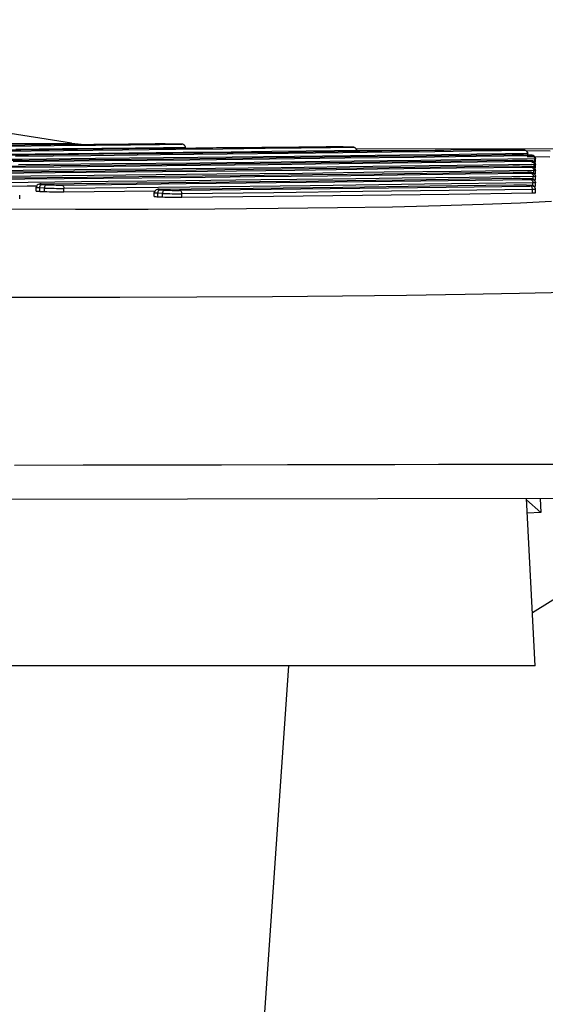
# Model space of a CAD drawing. Extents: x 27 to 379, y 8 to 290.
# Drawn here: x 356 to 364, y 254 to 269 of the extents above; entities that cross this region are included whole.
import ezdxf

# ---------------------------------------------------------------- set-up
doc = ezdxf.new("R2010")
doc.units = 0
doc.header["$MEASUREMENT"] = 0
doc.layers.get('0').update_dxf_attribs({"linetype": 'CONTINUOUS'})

msp = doc.modelspace()

# ---------------------------------------------------------------- linework, layer by layer
at = {"color": 7, "linetype": 'Continuous'}
for p, q in [((356.662, 267.024), (345.118, 268.844)), ((356.354, 267.001), (355.584, 266.994)), ((355.731, 266.984), (356.406, 266.991)), ((355.736, 267.022), (356.136, 267.022)), ((356.136, 267.022), (356.425, 267.023)), ((356.987, 267.008), (356.354, 267.001)), ((356.406, 266.991), (357.012, 266.997)), ((356.425, 267.023), (356.602, 267.023)), ((356.602, 267.023), (356.666, 267.023)), ((356.666, 267.023), (356.662, 267.023)), ((356.804, 267.007), (356.667, 267.023)), ((356.804, 267.007), (356.96, 267.008)), ((356.96, 267.008), (357.489, 267.013)), ((357.5, 267.013), (356.987, 267.008)), ((357.012, 266.997), (357.529, 267.002)), ((357.489, 267.013), (357.891, 267.017)), ((357.891, 267.017), (357.5, 267.013)), ((357.529, 267.002), (357.955, 267.006)), ((357.955, 267.006), (358.289, 267.01)), ((358.14, 267.013), (358.039, 267.015)), ((358.039, 267.015), (358.14, 267.014)), ((358.287, 267.01), (358.274, 267.011)), ((358.289, 267.01), (358.287, 267.01)), ((358.298, 267.009), (358.289, 267.01)), ((358.308, 267.006), (358.298, 267.009)), ((358.316, 267.001), (358.308, 267.006)), ((358.323, 266.995), (358.316, 267.001)), ((358.329, 266.988), (358.323, 266.995)), ((358.334, 266.979), (358.329, 266.988)), ((358.337, 266.97), (358.334, 266.979)), ((358.338, 266.96), (358.337, 266.97)), ((359.465, 266.962), (358.793, 266.955)), ((359.275, 266.961), (359.733, 266.966)), ((360.006, 266.969), (359.465, 266.962)), ((359.733, 266.966), (360.112, 266.97)), ((360.412, 266.973), (360.006, 266.969)), ((360.041, 266.957), (360.474, 266.962)), ((360.112, 266.97), (360.412, 266.974)), ((360.474, 266.962), (360.81, 266.966)), ((360.56, 266.972), (360.661, 266.97)), ((360.661, 266.97), (360.56, 266.971)), ((360.808, 266.967), (360.795, 266.967)), ((360.81, 266.966), (360.808, 266.967)), ((360.81, 266.966), (360.82, 266.965)), ((360.82, 266.965), (360.829, 266.962)), ((360.829, 266.962), (360.837, 266.958)), ((356.028, 266.851), (354.841, 266.84)), ((355.915, 266.925), (354.946, 266.916)), ((355.591, 266.91), (356.544, 266.919)), ((356.615, 266.87), (355.635, 266.86)), ((355.838, 266.836), (356.943, 266.847)), ((356.526, 266.941), (355.839, 266.935)), ((356.747, 266.933), (355.915, 266.925)), ((357.133, 266.862), (356.028, 266.851)), ((357.107, 266.947), (356.526, 266.941)), ((356.544, 266.919), (357.412, 266.928)), ((357.506, 266.879), (356.615, 266.87)), ((357.504, 266.941), (356.747, 266.933)), ((356.943, 266.847), (357.969, 266.858)), ((357.604, 266.952), (357.107, 266.947)), ((358.15, 266.872), (357.133, 266.862)), ((357.412, 266.928), (358.195, 266.936)), ((358.187, 266.948), (357.504, 266.941)), ((358.306, 266.887), (357.506, 266.879)), ((358.014, 266.957), (357.604, 266.952)), ((357.969, 266.858), (358.954, 266.869)), ((359.026, 266.819), (358.013, 266.808)), ((358.338, 266.96), (358.014, 266.957)), ((359.043, 266.882), (358.15, 266.872)), ((358.793, 266.955), (358.187, 266.948)), ((358.195, 266.936), (358.89, 266.944)), ((359.012, 266.895), (358.306, 266.887)), ((358.339, 266.96), (358.339, 266.961)), ((358.339, 266.95), (358.739, 266.955)), ((358.739, 266.955), (359.275, 266.961)), ((358.89, 266.944), (359.513, 266.951)), ((358.954, 266.869), (359.851, 266.879)), ((359.609, 266.902), (359.012, 266.895)), ((359.946, 266.83), (359.026, 266.819)), ((359.856, 266.891), (359.043, 266.882)), ((360.386, 266.819), (359.319, 266.806)), ((359.513, 266.951), (360.041, 266.957)), ((360.116, 266.908), (359.609, 266.902)), ((359.851, 266.879), (360.658, 266.888)), ((360.586, 266.9), (359.856, 266.891)), ((360.77, 266.839), (359.946, 266.83)), ((360.533, 266.913), (360.116, 266.908)), ((361.165, 266.828), (360.386, 266.819)), ((360.859, 266.916), (360.533, 266.913)), ((361.231, 266.908), (360.586, 266.9)), ((360.658, 266.888), (361.373, 266.897)), ((360.687, 266.809), (361.702, 266.822)), ((361.497, 266.848), (360.77, 266.839)), ((360.837, 266.958), (360.844, 266.951)), ((360.844, 266.951), (360.851, 266.944)), ((360.851, 266.944), (360.855, 266.935)), ((360.853, 266.942), (365.725, 266.95)), ((360.855, 266.935), (360.858, 266.926)), ((360.858, 266.926), (360.859, 266.916)), ((360.86, 266.923), (362.142, 266.919)), ((361.887, 266.837), (361.165, 266.828)), ((361.779, 266.915), (361.231, 266.908)), ((361.373, 266.897), (362.011, 266.905)), ((362.109, 266.856), (361.497, 266.848)), ((361.702, 266.822), (362.619, 266.834)), ((362.245, 266.921), (361.779, 266.915)), ((362.547, 266.846), (361.887, 266.837)), ((362.011, 266.905), (362.551, 266.912)), ((362.627, 266.863), (362.109, 266.856)), ((362.629, 266.926), (362.245, 266.921)), ((363.149, 266.854), (362.547, 266.846)), ((362.551, 266.912), (362.991, 266.918)), ((362.619, 266.834), (363.435, 266.845)), ((363.05, 266.868), (362.627, 266.863)), ((362.931, 266.93), (362.629, 266.926)), ((362.991, 266.918), (363.329, 266.923)), ((363.378, 266.873), (363.05, 266.868)), ((363.18, 266.926), (363.08, 266.928)), ((363.327, 266.923), (363.313, 266.923)), ((363.329, 266.923), (363.327, 266.923)), ((363.329, 266.923), (363.339, 266.922)), ((363.339, 266.922), (363.348, 266.919)), ((363.348, 266.919), (363.356, 266.914)), ((363.355, 266.916), (363.709, 266.915)), ((363.356, 266.914), (363.364, 266.908)), ((363.364, 266.908), (363.37, 266.9)), ((363.37, 266.9), (363.374, 266.892)), ((363.374, 266.892), (363.377, 266.882)), ((363.377, 266.882), (363.378, 266.873)), ((363.38, 266.822), (363.379, 266.873)), ((363.703, 266.818), (363.38, 266.824)), ((363.435, 266.845), (363.442, 266.845)), ((363.435, 266.845), (363.444, 266.844)), ((363.452, 266.847), (363.442, 266.848)), ((363.442, 266.845), (363.442, 266.848)), ((363.442, 266.845), (363.452, 266.844)), ((363.444, 266.844), (363.453, 266.841)), ((363.461, 266.844), (363.452, 266.847)), ((363.452, 266.844), (363.461, 266.841)), ((363.453, 266.841), (363.461, 266.836)), ((363.469, 266.84), (363.461, 266.844)), ((363.461, 266.841), (363.469, 266.836)), ((363.461, 266.836), (363.468, 266.83)), ((363.468, 266.83), (363.474, 266.822)), ((363.477, 266.833), (363.469, 266.84)), ((363.469, 266.836), (363.477, 266.83)), ((363.474, 266.822), (363.478, 266.814)), ((363.478, 266.831), (363.477, 266.833)), ((363.477, 266.83), (363.483, 266.823)), ((363.483, 266.826), (363.478, 266.831)), ((363.487, 266.817), (363.483, 266.826)), ((363.483, 266.823), (363.487, 266.814)), ((363.49, 266.808), (363.487, 266.817)), ((356.402, 266.693), (354.714, 266.677)), ((355.936, 266.787), (354.787, 266.776)), ((354.849, 266.665), (356.502, 266.68)), ((356.919, 266.78), (355.592, 266.767)), ((355.799, 266.756), (357.144, 266.77)), ((357.261, 266.721), (355.879, 266.707)), ((357.012, 266.798), (355.936, 266.787)), ((357.99, 266.709), (356.402, 266.693)), ((356.502, 266.68), (358.062, 266.696)), ((358.163, 266.793), (356.919, 266.78)), ((358.013, 266.808), (357.012, 266.798)), ((357.144, 266.77), (358.404, 266.783)), ((358.552, 266.734), (357.261, 266.721)), ((359.44, 266.725), (357.99, 266.709)), ((358.062, 266.696), (359.558, 266.713)), ((359.319, 266.806), (358.163, 266.793)), ((358.404, 266.783), (359.575, 266.796)), ((359.749, 266.748), (358.552, 266.734)), ((360.789, 266.741), (359.44, 266.725)), ((359.558, 266.713), (360.951, 266.73)), ((359.575, 266.796), (360.687, 266.809)), ((361.098, 266.681), (359.747, 266.665)), ((360.821, 266.76), (359.749, 266.748)), ((362.024, 266.757), (360.789, 266.741)), ((361.802, 266.773), (360.821, 266.76)), ((360.951, 266.73), (362.246, 266.746)), ((362.093, 266.672), (360.961, 266.657)), ((362.338, 266.697), (361.098, 266.681)), ((362.69, 266.784), (361.802, 266.773)), ((363.155, 266.771), (362.024, 266.757)), ((363.16, 266.686), (362.093, 266.672)), ((362.246, 266.746), (363.429, 266.762)), ((362.328, 266.661), (363.424, 266.675)), ((363.474, 266.712), (362.338, 266.697)), ((363.481, 266.795), (362.69, 266.784)), ((363.436, 266.68), (363.418, 266.681)), ((363.424, 266.675), (363.434, 266.675)), ((363.424, 266.675), (363.432, 266.674)), ((363.429, 266.762), (363.434, 266.762)), ((363.429, 266.762), (363.438, 266.761)), ((363.432, 266.674), (363.44, 266.671)), ((363.434, 266.762), (363.442, 266.762)), ((363.434, 266.675), (363.442, 266.676)), ((363.442, 266.68), (363.436, 266.68)), ((363.437, 266.743), (363.482, 266.744)), ((363.438, 266.761), (363.446, 266.758)), ((363.44, 266.671), (363.448, 266.666)), ((363.442, 266.762), (363.442, 266.766)), ((363.452, 266.765), (363.442, 266.766)), ((363.442, 266.762), (363.452, 266.761)), ((363.442, 266.676), (363.442, 266.68)), ((363.452, 266.679), (363.442, 266.68)), ((363.442, 266.676), (363.452, 266.675)), ((363.446, 266.758), (363.454, 266.753)), ((363.461, 266.762), (363.452, 266.765)), ((363.452, 266.761), (363.461, 266.758)), ((363.461, 266.676), (363.452, 266.679)), ((363.452, 266.675), (363.461, 266.672)), ((363.454, 266.753), (363.461, 266.747)), ((363.469, 266.757), (363.461, 266.762)), ((363.461, 266.758), (363.469, 266.754)), ((363.461, 266.747), (363.466, 266.739)), ((363.47, 266.671), (363.461, 266.676)), ((363.461, 266.672), (363.47, 266.667)), ((363.466, 266.739), (363.47, 266.731)), ((363.477, 266.751), (363.469, 266.757)), ((363.469, 266.754), (363.477, 266.747)), ((363.47, 266.731), (363.473, 266.721)), ((363.477, 266.665), (363.47, 266.671)), ((363.473, 266.721), (363.474, 266.712)), ((363.474, 266.661), (363.474, 266.712)), ((363.48, 266.712), (363.474, 266.712)), ((363.483, 266.743), (363.477, 266.751)), ((363.477, 266.747), (363.483, 266.74)), ((363.478, 266.814), (363.481, 266.804)), ((363.491, 266.712), (363.48, 266.712)), ((363.481, 266.804), (363.481, 266.795)), ((363.482, 266.744), (363.481, 266.795)), ((363.491, 266.795), (363.481, 266.795)), ((363.482, 266.744), (363.491, 266.744)), ((363.487, 266.735), (363.483, 266.743)), ((363.483, 266.74), (363.487, 266.731)), ((363.487, 266.814), (363.49, 266.805)), ((363.49, 266.725), (363.487, 266.735)), ((363.487, 266.731), (363.49, 266.722)), ((363.491, 266.798), (363.49, 266.808)), ((363.49, 266.805), (363.491, 266.795)), ((363.491, 266.716), (363.49, 266.725)), ((363.49, 266.722), (363.491, 266.712)), ((363.491, 266.798), (363.491, 266.795)), ((363.491, 266.744), (363.491, 266.795)), ((363.491, 266.744), (363.491, 266.747)), ((363.491, 266.716), (363.491, 266.712)), ((363.491, 266.661), (363.491, 266.712)), ((354.525, 266.575), (355.957, 266.588)), ((356.062, 266.539), (354.596, 266.526)), ((356.709, 266.632), (355.023, 266.616)), ((357.155, 266.614), (355.752, 266.6)), ((355.957, 266.588), (357.339, 266.602)), ((357.462, 266.553), (356.062, 266.539)), ((358.296, 266.648), (356.709, 266.632)), ((358.037, 266.534), (356.893, 266.522)), ((358.498, 266.629), (357.155, 266.614)), ((357.339, 266.602), (358.664, 266.616)), ((358.802, 266.568), (357.462, 266.553)), ((359.145, 266.546), (358.037, 266.534)), ((358.264, 266.522), (359.36, 266.534)), ((359.747, 266.665), (358.296, 266.648)), ((359.76, 266.643), (358.498, 266.629)), ((358.664, 266.616), (359.947, 266.631)), ((360.064, 266.582), (358.802, 266.568)), ((360.208, 266.559), (359.145, 266.546)), ((359.36, 266.534), (360.43, 266.547)), ((360.961, 266.657), (359.76, 266.643)), ((359.947, 266.631), (361.167, 266.646)), ((361.264, 266.597), (360.064, 266.582)), ((361.233, 266.571), (360.208, 266.559)), ((360.43, 266.547), (361.462, 266.56)), ((361.167, 266.646), (362.328, 266.661)), ((362.219, 266.584), (361.233, 266.571)), ((362.397, 266.611), (361.264, 266.597)), ((361.462, 266.56), (362.46, 266.573)), ((363.166, 266.597), (362.219, 266.584)), ((363.467, 266.625), (362.397, 266.611)), ((362.46, 266.573), (363.419, 266.585)), ((363.46, 266.535), (362.514, 266.523)), ((363.419, 266.585), (363.434, 266.586)), ((363.419, 266.585), (363.427, 266.584)), ((363.427, 266.584), (363.435, 266.581)), ((363.434, 266.586), (363.442, 266.587)), ((363.435, 266.581), (363.442, 266.577)), ((363.442, 266.587), (363.442, 266.59)), ((363.452, 266.589), (363.442, 266.59)), ((363.442, 266.587), (363.452, 266.585)), ((363.442, 266.577), (363.448, 266.57)), ((363.448, 266.666), (363.454, 266.66)), ((363.448, 266.57), (363.453, 266.563)), ((363.461, 266.586), (363.452, 266.589)), ((363.452, 266.585), (363.461, 266.583)), ((363.453, 266.563), (363.457, 266.554)), ((363.454, 266.66), (363.459, 266.653)), ((363.457, 266.554), (363.459, 266.545)), ((363.459, 266.653), (363.463, 266.644)), ((363.459, 266.545), (363.46, 266.535)), ((363.48, 266.536), (363.46, 266.535)), ((363.46, 266.484), (363.46, 266.535)), ((363.47, 266.582), (363.461, 266.586)), ((363.461, 266.583), (363.47, 266.578)), ((363.463, 266.644), (363.466, 266.635)), ((363.466, 266.635), (363.467, 266.625)), ((363.48, 266.626), (363.467, 266.625)), ((363.467, 266.574), (363.467, 266.625)), ((363.467, 266.574), (363.489, 266.575)), ((363.47, 266.667), (363.477, 266.661)), ((363.477, 266.575), (363.47, 266.582)), ((363.47, 266.578), (363.477, 266.572)), ((363.474, 266.661), (363.491, 266.661)), ((363.483, 266.657), (363.477, 266.665)), ((363.477, 266.661), (363.483, 266.654)), ((363.483, 266.568), (363.477, 266.575)), ((363.477, 266.572), (363.483, 266.564)), ((363.491, 266.626), (363.48, 266.626)), ((363.491, 266.537), (363.48, 266.536)), ((363.488, 266.649), (363.483, 266.657)), ((363.483, 266.654), (363.488, 266.645)), ((363.487, 266.56), (363.483, 266.568)), ((363.483, 266.564), (363.488, 266.556)), ((363.488, 266.559), (363.487, 266.56)), ((363.49, 266.639), (363.488, 266.649)), ((363.488, 266.645), (363.49, 266.636)), ((363.491, 266.55), (363.488, 266.559)), ((363.488, 266.556), (363.491, 266.546)), ((363.489, 266.575), (363.491, 266.575)), ((363.491, 266.631), (363.49, 266.639)), ((363.49, 266.636), (363.491, 266.626)), ((363.491, 266.661), (363.491, 266.665)), ((363.491, 266.661), (363.491, 266.661)), ((363.491, 266.63), (363.491, 266.626)), ((363.491, 266.575), (363.491, 266.626)), ((363.491, 266.575), (363.491, 266.579)), ((363.491, 266.54), (363.491, 266.55)), ((363.491, 266.546), (363.491, 266.537)), ((363.491, 266.54), (363.491, 266.537)), ((363.492, 266.486), (363.491, 266.537)), ((354.777, 266.487), (355.971, 266.499)), ((356.023, 266.449), (354.811, 266.437)), ((354.811, 266.386), (356.007, 266.397)), ((356.893, 266.522), (355.71, 266.511)), ((355.971, 266.499), (357.133, 266.51)), ((356.007, 266.397), (356.145, 266.398)), ((357.202, 266.461), (356.023, 266.449)), ((356.192, 266.422), (356.188, 266.42)), ((356.188, 266.42), (356.201, 266.419)), ((356.212, 266.423), (356.192, 266.422)), ((356.194, 266.377), (356.196, 266.386)), ((356.196, 266.386), (356.199, 266.395)), ((356.199, 266.395), (356.204, 266.402)), ((356.201, 266.419), (356.23, 266.417)), ((356.204, 266.402), (356.209, 266.409)), ((356.209, 266.409), (356.216, 266.413)), ((356.231, 266.423), (356.212, 266.423)), ((356.216, 266.413), (356.223, 266.416)), ((356.223, 266.416), (356.23, 266.417)), ((356.23, 266.417), (356.299, 266.414)), ((358.094, 266.442), (356.231, 266.423)), ((356.265, 266.383), (356.263, 266.374)), ((356.269, 266.392), (356.265, 266.383)), ((356.273, 266.399), (356.269, 266.392)), ((356.279, 266.406), (356.273, 266.399)), ((356.285, 266.41), (356.279, 266.406)), ((356.292, 266.413), (356.285, 266.41)), ((356.299, 266.414), (356.292, 266.413)), ((356.514, 266.41), (358.351, 266.43)), ((356.514, 266.41), (356.521, 266.409)), ((356.521, 266.409), (356.527, 266.406)), ((356.527, 266.406), (356.533, 266.401)), ((356.533, 266.401), (356.538, 266.395)), ((356.538, 266.395), (356.543, 266.388)), ((356.543, 266.388), (356.546, 266.379)), ((357.133, 266.51), (358.264, 266.522)), ((358.342, 266.473), (357.202, 266.461)), ((359.875, 266.462), (358.094, 266.442)), ((359.447, 266.485), (358.342, 266.473)), ((358.351, 266.43), (360.114, 266.45)), ((360.173, 266.4), (358.401, 266.38)), ((360.506, 266.497), (359.447, 266.485)), ((361.566, 266.483), (359.875, 266.462)), ((360.114, 266.45), (361.805, 266.471)), ((361.856, 266.421), (360.173, 266.4)), ((361.53, 266.51), (360.506, 266.497)), ((361.938, 266.391), (360.658, 266.375)), ((362.514, 266.523), (361.53, 266.51)), ((363.17, 266.504), (361.566, 266.483)), ((361.805, 266.471), (363.414, 266.492)), ((363.454, 266.442), (361.856, 266.421)), ((363.175, 266.408), (361.938, 266.391)), ((362.179, 266.379), (363.41, 266.395)), ((363.395, 266.404), (363.36, 266.405)), ((363.431, 266.403), (363.395, 266.404)), ((363.41, 266.395), (363.434, 266.396)), ((363.418, 266.394), (363.41, 266.395)), ((363.414, 266.492), (363.434, 266.493)), ((363.414, 266.492), (363.422, 266.491)), ((363.425, 266.391), (363.418, 266.394)), ((363.422, 266.491), (363.43, 266.488)), ((363.432, 266.386), (363.425, 266.391)), ((363.43, 266.488), (363.437, 266.483)), ((363.445, 266.401), (363.431, 266.403)), ((363.437, 266.38), (363.432, 266.386)), ((363.434, 266.493), (363.442, 266.493)), ((363.434, 266.396), (363.443, 266.397)), ((363.437, 266.483), (363.443, 266.477)), ((363.442, 266.493), (363.442, 266.497)), ((363.452, 266.496), (363.442, 266.497)), ((363.442, 266.493), (363.452, 266.492)), ((363.443, 266.477), (363.447, 266.469)), ((363.443, 266.397), (363.443, 266.401)), ((363.452, 266.4), (363.443, 266.401)), ((363.452, 266.396), (363.443, 266.397)), ((363.449, 266.401), (363.445, 266.401)), ((363.447, 266.469), (363.451, 266.461)), ((363.453, 266.4), (363.449, 266.401)), ((363.451, 266.461), (363.453, 266.452)), ((363.461, 266.493), (363.452, 266.496)), ((363.452, 266.492), (363.461, 266.489)), ((363.462, 266.397), (363.452, 266.4)), ((363.462, 266.393), (363.452, 266.396)), ((363.453, 266.452), (363.454, 266.442)), ((363.458, 266.398), (363.453, 266.4)), ((363.48, 266.443), (363.454, 266.442)), ((363.454, 266.391), (363.454, 266.442)), ((363.454, 266.391), (363.484, 266.392)), ((363.466, 266.395), (363.458, 266.398)), ((363.46, 266.484), (363.486, 266.485)), ((363.47, 266.489), (363.461, 266.493)), ((363.461, 266.489), (363.47, 266.485)), ((363.47, 266.392), (363.462, 266.397)), ((363.47, 266.388), (363.462, 266.393)), ((363.474, 266.389), (363.466, 266.395)), ((363.477, 266.482), (363.47, 266.489)), ((363.47, 266.485), (363.477, 266.479)), ((363.477, 266.386), (363.47, 266.392)), ((363.477, 266.382), (363.47, 266.388)), ((363.483, 266.38), (363.474, 266.389)), ((363.483, 266.475), (363.477, 266.482)), ((363.477, 266.479), (363.483, 266.471)), ((363.484, 266.378), (363.477, 266.386)), ((363.484, 266.374), (363.477, 266.382)), ((363.492, 266.444), (363.48, 266.443)), ((363.488, 266.466), (363.483, 266.475)), ((363.483, 266.471), (363.488, 266.462)), ((363.484, 266.392), (363.492, 266.393)), ((363.486, 266.485), (363.492, 266.486)), ((363.491, 266.457), (363.488, 266.466)), ((363.488, 266.462), (363.491, 266.453)), ((363.492, 266.447), (363.491, 266.457)), ((363.491, 266.453), (363.492, 266.444)), ((363.492, 266.486), (363.492, 266.489)), ((363.492, 266.447), (363.492, 266.444)), ((363.492, 266.393), (363.492, 266.444)), ((363.492, 266.393), (363.492, 266.396)), ((355.898, 266.208), (355.898, 266.259)), ((356.137, 266.371), (356.137, 266.322)), ((356.137, 266.37), (356.139, 266.371)), ((356.155, 266.369), (356.137, 266.37)), ((356.193, 266.367), (356.155, 266.369)), ((356.193, 266.367), (356.194, 266.377)), ((356.262, 266.364), (356.193, 266.367)), ((356.193, 266.317), (356.193, 266.367)), ((356.193, 266.317), (356.262, 266.314)), ((356.263, 266.374), (356.262, 266.364)), ((356.262, 266.314), (356.262, 266.364)), ((356.546, 266.379), (356.548, 266.37)), ((356.548, 266.37), (356.549, 266.36)), ((358.401, 266.38), (356.549, 266.36)), ((356.549, 266.309), (356.549, 266.36)), ((356.549, 266.309), (357.885, 266.323)), ((357.874, 266.292), (357.874, 266.243)), ((357.892, 266.29), (357.875, 266.292)), ((357.875, 266.292), (357.876, 266.292)), ((357.93, 266.289), (357.892, 266.29)), ((357.929, 266.343), (357.925, 266.342)), ((357.925, 266.342), (357.938, 266.34)), ((357.949, 266.344), (357.929, 266.343)), ((357.931, 266.298), (357.93, 266.289)), ((358, 266.285), (357.93, 266.289)), ((357.93, 266.238), (357.93, 266.289)), ((357.93, 266.238), (358, 266.235)), ((357.933, 266.308), (357.931, 266.298)), ((357.937, 266.316), (357.933, 266.308)), ((357.941, 266.324), (357.937, 266.316)), ((357.938, 266.34), (357.967, 266.339)), ((357.947, 266.33), (357.941, 266.324)), ((357.953, 266.335), (357.947, 266.33)), ((357.968, 266.344), (357.949, 266.344)), ((357.96, 266.338), (357.953, 266.335)), ((357.967, 266.339), (357.96, 266.338)), ((357.967, 266.339), (358.036, 266.335)), ((359.333, 266.36), (357.968, 266.344)), ((358.003, 266.304), (358, 266.295)), ((358, 266.295), (358, 266.285)), ((358, 266.235), (358, 266.285)), ((358.006, 266.313), (358.003, 266.304)), ((358.011, 266.321), (358.006, 266.313)), ((358.016, 266.327), (358.011, 266.321)), ((358.023, 266.331), (358.016, 266.327)), ((358.029, 266.334), (358.023, 266.331)), ((358.036, 266.335), (358.029, 266.334)), ((358.251, 266.332), (359.598, 266.347)), ((358.258, 266.33), (358.251, 266.332)), ((358.264, 266.327), (358.258, 266.33)), ((358.27, 266.323), (358.264, 266.327)), ((358.276, 266.316), (358.27, 266.323)), ((358.28, 266.309), (358.276, 266.316)), ((358.283, 266.3), (358.28, 266.309)), ((358.285, 266.291), (358.283, 266.3)), ((358.286, 266.282), (358.285, 266.291)), ((359.639, 266.297), (358.286, 266.282)), ((358.286, 266.23), (358.286, 266.282)), ((358.286, 266.23), (359.634, 266.245)), ((360.658, 266.375), (359.333, 266.36)), ((359.598, 266.347), (360.907, 266.363)), ((359.634, 266.245), (360.943, 266.261)), ((360.951, 266.313), (359.639, 266.297)), ((360.907, 266.363), (362.179, 266.379)), ((360.943, 266.261), (362.216, 266.277)), ((362.221, 266.329), (360.951, 266.313)), ((362.216, 266.277), (363.449, 266.294)), ((363.449, 266.345), (362.221, 266.329)), ((363.442, 266.373), (363.437, 266.38)), ((363.446, 266.364), (363.442, 266.373)), ((363.448, 266.355), (363.446, 266.364)), ((363.449, 266.345), (363.448, 266.355)), ((363.481, 266.346), (363.449, 266.345)), ((363.449, 266.294), (363.449, 266.345)), ((363.449, 266.294), (363.481, 266.295)), ((363.492, 266.347), (363.481, 266.346)), ((363.481, 266.295), (363.492, 266.296)), ((363.489, 266.366), (363.483, 266.38)), ((363.488, 266.37), (363.484, 266.378)), ((363.488, 266.366), (363.484, 266.374)), ((363.491, 266.361), (363.488, 266.37)), ((363.491, 266.357), (363.488, 266.366)), ((363.491, 266.354), (363.489, 266.366)), ((363.491, 266.358), (363.491, 266.361)), ((363.492, 266.347), (363.491, 266.357)), ((363.492, 266.351), (363.492, 266.347)), ((363.492, 266.296), (363.492, 266.347)), ((363.492, 266.296), (363.492, 266.3)), ((360.579, 266.078), (361.389, 266.091)), ((361.389, 266.091), (362.094, 266.107)), ((362.094, 266.107), (362.721, 266.126)), ((362.721, 266.126), (363.27, 266.147)), ((363.27, 266.147), (363.727, 266.171)), ((355.619, 266.058), (356.72, 266.055)), ((356.72, 266.055), (357.789, 266.056)), ((357.789, 266.056), (358.77, 266.06)), ((358.77, 266.06), (359.705, 266.067)), ((359.705, 266.067), (360.579, 266.078)), ((362.455, 264.797), (361.595, 264.784)), ((363.255, 264.812), (362.455, 264.797)), ((363.953, 264.829), (363.255, 264.812)), ((356.176, 264.755), (354.928, 264.758)), ((357.37, 264.756), (356.176, 264.755)), ((358.505, 264.759), (357.37, 264.756)), ((359.62, 264.765), (358.505, 264.759)), ((360.65, 264.774), (359.62, 264.765)), ((361.595, 264.784), (360.65, 264.774)), ((356.831, 262.285), (355.821, 262.283)), ((357.8, 262.287), (356.831, 262.285)), ((357.844, 262.287), (357.8, 262.287)), ((358.869, 262.288), (357.844, 262.287)), ((359.839, 262.29), (358.869, 262.288)), ((360.02, 262.29), (359.839, 262.29)), ((360.74, 262.292), (360.02, 262.29)), ((361.423, 262.293), (360.74, 262.292)), ((362.064, 262.294), (361.423, 262.293)), ((362.665, 262.295), (362.064, 262.294)), ((362.807, 262.295), (362.665, 262.295)), ((363.492, 262.296), (362.807, 262.295)), ((364.105, 262.298), (363.492, 262.296)), ((363.448, 260.118), (366.704, 262.155)), ((366.076, 261.801), (350.228, 261.773)), ((363.489, 259.331), (363.36, 261.796)), ((363.361, 261.778), (363.571, 261.588)), ((363.56, 261.797), (363.571, 261.588)), ((363.571, 261.588), (363.371, 261.578)), ((363.489, 259.331), (350.536, 259.331)), ((359.857, 259.331), (357.859, 230.761))]:
    msp.add_line(p, q, dxfattribs=at)
for centre, radius, start, end in [((357.785, 254.241), 12.777, 88.8586, 89.5255), ((357.71, 249.048), 17.97, 88.9509, 89.4251), ((357.84, 248.368), 18.648, 88.6661, 89.0763), ((357.847, 248.726), 18.29, 88.6608, 89.0803), ((358.283, 266.955), 0.056, 4.7328, 99.1518), ((360.235, 249.246), 17.728, 88.949, 89.43), ((360.309, 254.381), 12.593, 88.8543, 89.5314), ((360.363, 248.458), 18.514, 88.6657, 89.0787), ((360.362, 248.413), 18.559, 88.6642, 89.0769), ((360.804, 266.912), 0.0562, 4.9367, 99.3541), ((362.83, 254.502), 12.428, 88.8503, 89.5369), ((363.118, 256.592), 10.262, 88.3213, 89.829), ((362.88, 248.246), 18.682, 88.6693, 89.0775), ((363.323, 266.868), 0.0563, 5.0758, 99.4864), ((363.409, 266.423), 0.427, 85.6019, 88.7072), ((363.176, 260.681), 6.091, 87.4946, 90.1971), ((363.178, 260.017), 6.669, 87.935, 90.1479), ((363.431, 266.622), 0.0606, 8.3393, 102.5833), ((363.194, 260.915), 5.681, 88.3673, 90.2873), ((363.398, 266.489), 0.114, 38.5543, 111.8651), ((363.36, 265.756), 0.838, 84.3283, 90.2464), ((356.202, 266.361), 0.0658, 68.8189, 171.7385), ((356.489, 271.16), 4.75, 267.7135, 270.3045), ((363.201, 261.289), 5.215, 87.5744, 90.3346), ((363.208, 261.386), 5.022, 88.2572, 90.3757), ((363.373, 265.896), 0.509, 82.1315, 91.4023), ((363.433, 266.442), 0.0582, 8.7262, 101.5695), ((363.415, 266.318), 0.181, 81.1886, 87.8496), ((356.202, 266.738), 0.421, 261.4005, 268.7505), ((356.51, 274.712), 8.351, 268.2994, 270.2641), ((356.514, 272.583), 6.274, 267.7012, 270.3168), ((357.94, 266.283), 0.0662, 68.0111, 171.8838), ((357.939, 266.643), 0.405, 261.1085, 268.7506), ((358.244, 274.335), 8.053, 268.2631, 270.2996), ((358.223, 270.913), 4.582, 267.666, 270.3511), ((358.247, 272.281), 6.052, 267.6533, 270.3639)]:
    msp.add_arc(centre, radius, start, end, dxfattribs=at)

doc.saveas('drawing.dxf')
